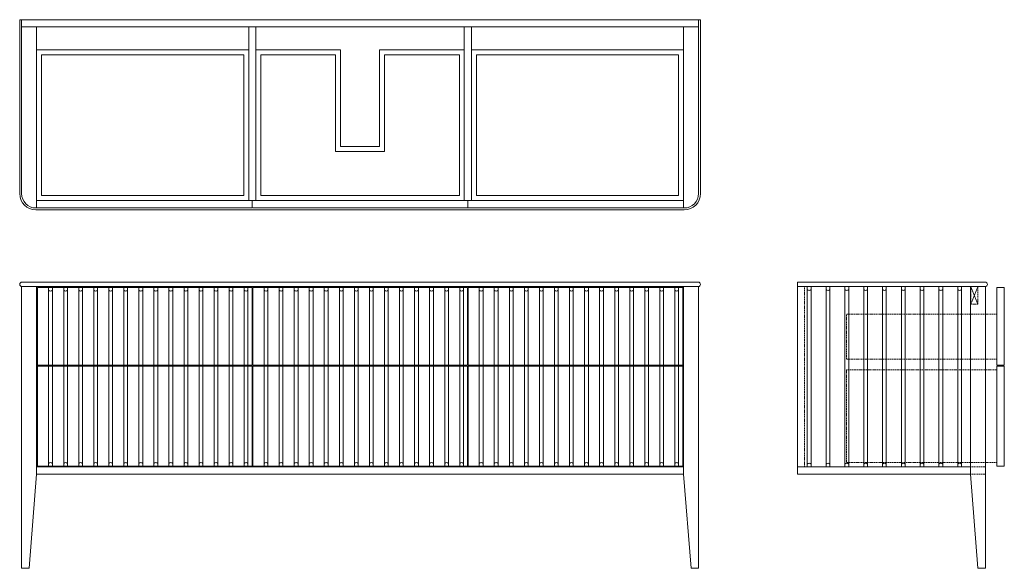
# Model space of a CAD drawing. Units: millimetres. Extents: x 333457 to 336075, y 20515 to 45571.
# Drawn here: x 333457 to 336075, y 36247 to 37704 of the extents above; entities that cross this region are included whole.
import ezdxf

# ---------------------------------------------------------------- set-up
doc = ezdxf.new("R2010")
doc.units = ezdxf.units.MM
doc.linetypes.add('HIDDEN2', pattern=[4.7625, 3.175, -1.5875])
for name, color, linetype, lineweight in [('09centre', 7, 'Continuous', 9), ('09dimension', 7, 'Continuous', 9), ('09hidden', 7, 'HIDDEN2', 9), ('09line', 6, 'Continuous', 9)]:
    doc.layers.add(name, color=color, linetype=linetype, lineweight=lineweight)

msp = doc.modelspace()

# ---------------------------------------------------------------- linework, layer by layer
at = {"layer": '09centre', "color": 252, "true_color": 0x939598}
for p, q in [((335261.6, 37685.4), (333461.6, 37685.4)), ((333501.6, 37204.4), (333501.6, 37685.4)), ((334065.5, 37685.4), (334065.5, 37224.4)), ((334084.5, 37685.4), (334084.5, 37224.4)), ((334638.8, 37685.4), (334638.8, 37224.4)), ((334657.8, 37685.4), (334657.8, 37224.4)), ((335221.6, 37204.4), (335221.6, 37685.4)), ((334309.6, 37624.4), (334309.6, 37367.4)), ((334413.6, 37367.4), (334413.6, 37624.4)), ((333514.6, 37611.4), (333514.6, 37237.4)), ((334052.5, 37611.4), (334052.5, 37237.4)), ((334097.5, 37611.4), (334097.5, 37237.4)), ((334296.6, 37611.4), (334296.6, 37354.4)), ((334426.6, 37354.4), (334426.6, 37611.4)), ((334625.8, 37611.4), (334625.8, 37237.4)), ((334670.8, 37611.4), (334670.8, 37237.4)), ((335208.6, 37611.4), (335208.6, 37237.4)), ((334309.6, 37367.4), (334413.6, 37367.4)), ((334296.6, 37354.4), (334426.6, 37354.4)), ((335221.6, 37224.4), (333501.6, 37224.4)), ((334075, 37224.4), (334075, 37204.4)), ((334648.3, 37224.4), (334648.3, 37204.4)), ((335221.6, 37204.4), (335221.6, 37204.4)), ((333533.6, 36993.5), (333533.6, 36786.5)), ((333543.6, 36993.5), (333543.6, 36786.5)), ((333573.6, 36993.5), (333573.6, 36786.5)), ((333583.6, 36993.5), (333583.6, 36786.5)), ((333613.6, 36993.5), (333613.6, 36786.5)), ((333623.6, 36993.5), (333623.6, 36786.5)), ((333653.6, 36993.5), (333653.6, 36786.5)), ((333663.6, 36993.5), (333663.6, 36786.5)), ((333693.6, 36993.5), (333693.6, 36786.5)), ((333703.6, 36993.5), (333703.6, 36786.5)), ((333733.6, 36993.5), (333733.6, 36786.5)), ((333743.6, 36993.5), (333743.6, 36786.5)), ((333773.6, 36993.5), (333773.6, 36786.5)), ((333783.6, 36993.5), (333783.6, 36786.5)), ((333813.6, 36993.5), (333813.6, 36786.5)), ((333823.6, 36993.5), (333823.6, 36786.5)), ((333853.6, 36993.5), (333853.6, 36786.5)), ((333863.6, 36993.5), (333863.6, 36786.5)), ((333893.6, 36993.5), (333893.6, 36786.5)), ((333903.6, 36993.5), (333903.6, 36786.5)), ((333933.6, 36993.5), (333933.6, 36786.5)), ((333943.6, 36993.5), (333943.6, 36786.5)), ((333973.6, 36993.5), (333973.6, 36786.5)), ((333983.6, 36993.5), (333983.6, 36786.5)), ((334013.6, 36993.5), (334013.6, 36786.5)), ((334023.6, 36993.5), (334023.6, 36786.5)), ((334053.6, 36993.5), (334053.6, 36786.5)), ((334063.6, 36993.5), (334063.6, 36786.5)), ((334106.6, 36993.5), (334106.6, 36786.5)), ((334116.6, 36993.5), (334116.6, 36786.5)), ((334146.6, 36993.5), (334146.6, 36786.5)), ((334156.6, 36993.5), (334156.6, 36786.5)), ((334186.6, 36993.5), (334186.6, 36786.5)), ((334196.6, 36993.5), (334196.6, 36786.5)), ((334226.6, 36993.5), (334226.6, 36786.5)), ((334236.6, 36993.5), (334236.6, 36786.5)), ((334266.6, 36993.5), (334266.6, 36786.5)), ((334276.6, 36993.5), (334276.6, 36786.5)), ((334306.6, 36993.5), (334306.6, 36786.5)), ((334316.6, 36993.5), (334316.6, 36786.5)), ((334346.6, 36993.5), (334346.6, 36786.5)), ((334356.6, 36993.5), (334356.6, 36786.5)), ((334386.6, 36993.5), (334386.6, 36786.5)), ((334396.6, 36993.5), (334396.6, 36786.5)), ((334426.6, 36993.5), (334426.6, 36786.5)), ((334436.6, 36993.5), (334436.6, 36786.5)), ((334466.6, 36993.5), (334466.6, 36786.5)), ((334476.6, 36993.5), (334476.6, 36786.5)), ((334506.6, 36993.5), (334506.6, 36786.5)), ((334516.6, 36993.5), (334516.6, 36786.5)), ((334546.6, 36993.5), (334546.6, 36786.5)), ((334556.6, 36993.5), (334556.6, 36786.5)), ((334586.6, 36993.5), (334586.6, 36786.5)), ((334596.6, 36993.5), (334596.6, 36786.5)), ((334626.6, 36993.5), (334626.6, 36786.5)), ((334636.6, 36993.5), (334636.6, 36786.5)), ((334678.6, 36993.5), (334678.6, 36786.5)), ((334688.6, 36993.5), (334688.6, 36786.5)), ((334718.6, 36993.5), (334718.6, 36786.5)), ((334728.6, 36993.5), (334728.6, 36786.5)), ((334758.6, 36993.5), (334758.6, 36786.5)), ((334768.6, 36993.5), (334768.6, 36786.5)), ((334798.6, 36993.5), (334798.6, 36786.5)), ((334808.6, 36993.5), (334808.6, 36786.5)), ((334838.6, 36993.5), (334838.6, 36786.5)), ((334848.6, 36993.5), (334848.6, 36786.5)), ((334878.6, 36993.5), (334878.6, 36786.5)), ((334888.6, 36993.5), (334888.6, 36786.5)), ((334918.6, 36993.5), (334918.6, 36786.5)), ((334928.6, 36993.5), (334928.6, 36786.5)), ((334958.6, 36993.5), (334958.6, 36786.5)), ((334968.6, 36993.5), (334968.6, 36786.5)), ((334998.6, 36993.5), (334998.6, 36786.5)), ((335008.6, 36993.5), (335008.6, 36786.5)), ((335038.6, 36993.5), (335038.6, 36786.5)), ((335048.6, 36993.5), (335048.6, 36786.5)), ((335078.6, 36993.5), (335078.6, 36786.5)), ((335088.6, 36993.5), (335088.6, 36786.5)), ((335118.6, 36993.5), (335118.6, 36786.5)), ((335128.6, 36993.5), (335128.6, 36786.5)), ((335158.6, 36993.5), (335158.6, 36786.5)), ((335168.6, 36993.5), (335168.6, 36786.5)), ((335198.6, 36993.5), (335198.6, 36786.5)), ((335208.6, 36993.5), (335208.6, 36786.5)), ((336054.5, 36786.5), (336054.5, 36993.5)), ((336054.5, 36993.5), (336074.5, 36993.5)), ((336074.5, 36786.5), (336074.5, 36993.5)), ((333533.6, 36784.5), (333533.6, 36518.5)), ((333543.6, 36784.5), (333543.6, 36518.5)), ((333573.6, 36784.5), (333573.6, 36518.5)), ((333583.6, 36784.5), (333583.6, 36518.5)), ((333613.6, 36784.5), (333613.6, 36518.5)), ((333623.6, 36784.5), (333623.6, 36518.5)), ((333653.6, 36784.5), (333653.6, 36518.5)), ((333663.6, 36784.5), (333663.6, 36518.5)), ((333693.6, 36784.5), (333693.6, 36518.5)), ((333703.6, 36784.5), (333703.6, 36518.5)), ((333733.6, 36784.5), (333733.6, 36518.5)), ((333743.6, 36784.5), (333743.6, 36518.5)), ((333773.6, 36784.5), (333773.6, 36518.5)), ((333783.6, 36784.5), (333783.6, 36518.5)), ((333813.6, 36784.5), (333813.6, 36518.5)), ((333823.6, 36784.5), (333823.6, 36518.5)), ((333853.6, 36784.5), (333853.6, 36518.5)), ((333863.6, 36784.5), (333863.6, 36518.5)), ((333893.6, 36784.5), (333893.6, 36518.5)), ((333903.6, 36784.5), (333903.6, 36518.5)), ((333933.6, 36784.5), (333933.6, 36518.5)), ((333943.6, 36784.5), (333943.6, 36518.5)), ((333973.6, 36784.5), (333973.6, 36518.5)), ((333983.6, 36784.5), (333983.6, 36518.5)), ((334013.6, 36784.5), (334013.6, 36518.5)), ((334023.6, 36784.5), (334023.6, 36518.5)), ((334053.6, 36784.5), (334053.6, 36518.5)), ((334063.6, 36784.5), (334063.6, 36518.5)), ((334106.6, 36784.5), (334106.6, 36518.5)), ((334116.6, 36784.5), (334116.6, 36518.5)), ((334146.6, 36784.5), (334146.6, 36518.5)), ((334156.6, 36784.5), (334156.6, 36518.5)), ((334186.6, 36784.5), (334186.6, 36518.5)), ((334196.6, 36784.5), (334196.6, 36518.5)), ((334226.6, 36784.5), (334226.6, 36518.5)), ((334236.6, 36784.5), (334236.6, 36518.5)), ((334266.6, 36784.5), (334266.6, 36518.5)), ((334276.6, 36784.5), (334276.6, 36518.5)), ((334306.6, 36784.5), (334306.6, 36518.5)), ((334316.6, 36784.5), (334316.6, 36518.5)), ((334346.6, 36784.5), (334346.6, 36518.5)), ((334356.6, 36784.5), (334356.6, 36518.5)), ((334386.6, 36784.5), (334386.6, 36518.5)), ((334396.6, 36784.5), (334396.6, 36518.5)), ((334426.6, 36784.5), (334426.6, 36518.5)), ((334436.6, 36784.5), (334436.6, 36518.5)), ((334466.6, 36784.5), (334466.6, 36518.5)), ((334476.6, 36784.5), (334476.6, 36518.5)), ((334506.6, 36784.5), (334506.6, 36518.5)), ((334516.6, 36784.5), (334516.6, 36518.5)), ((334546.6, 36784.5), (334546.6, 36518.5)), ((334556.6, 36784.5), (334556.6, 36518.5)), ((334586.6, 36784.5), (334586.6, 36518.5)), ((334596.6, 36784.5), (334596.6, 36518.5)), ((334626.6, 36784.5), (334626.6, 36518.5)), ((334636.6, 36784.5), (334636.6, 36518.5)), ((334678.6, 36784.5), (334678.6, 36518.5)), ((334688.6, 36784.5), (334688.6, 36518.5)), ((334718.6, 36784.5), (334718.6, 36518.5)), ((334728.6, 36784.5), (334728.6, 36518.5)), ((334758.6, 36784.5), (334758.6, 36518.5)), ((334768.6, 36784.5), (334768.6, 36518.5)), ((334798.6, 36784.5), (334798.6, 36518.5)), ((334808.6, 36784.5), (334808.6, 36518.5)), ((334838.6, 36784.5), (334838.6, 36518.5)), ((334848.6, 36784.5), (334848.6, 36518.5)), ((334878.6, 36784.5), (334878.6, 36518.5)), ((334888.6, 36784.5), (334888.6, 36518.5)), ((334918.6, 36784.5), (334918.6, 36518.5)), ((334928.6, 36784.5), (334928.6, 36518.5)), ((334958.6, 36784.5), (334958.6, 36518.5)), ((334968.6, 36784.5), (334968.6, 36518.5)), ((334998.6, 36784.5), (334998.6, 36518.5)), ((335008.6, 36784.5), (335008.6, 36518.5)), ((335038.6, 36784.5), (335038.6, 36518.5)), ((335048.6, 36784.5), (335048.6, 36518.5)), ((335078.6, 36784.5), (335078.6, 36518.5)), ((335088.6, 36784.5), (335088.6, 36518.5)), ((335118.6, 36784.5), (335118.6, 36518.5)), ((335128.6, 36784.5), (335128.6, 36518.5)), ((335158.6, 36784.5), (335158.6, 36518.5)), ((335168.6, 36784.5), (335168.6, 36518.5)), ((335198.6, 36784.5), (335198.6, 36518.5)), ((335208.6, 36784.5), (335208.6, 36518.5)), ((336054.5, 36786.5), (336074.5, 36786.5)), ((336054.5, 36518.5), (336054.5, 36784.5)), ((336054.5, 36784.5), (336074.5, 36784.5)), ((336074.5, 36518.5), (336074.5, 36784.5)), ((336054.5, 36518.5), (336074.5, 36518.5))]:
    msp.add_line(p, q, dxfattribs=at)
at = {"layer": '09centre'}
for p, q in [((334074.3, 36993.5), (334074.3, 36786.5)), ((334076.3, 36993.5), (334076.3, 36786.5)), ((334647, 36993.5), (334647, 36786.5)), ((334649, 36993.5), (334649, 36786.5)), ((335219.6, 36993.5), (335219.6, 36786.5)), ((335261.6, 36995.5), (335261.6, 36247.5)), ((335524.5, 37007.5), (336023.5, 37007.5)), ((335524.5, 36995.5), (335524.5, 36795.5)), ((335524.5, 36995.5), (335524.5, 36795.5)), ((335524.5, 36995.5), (335524.5, 36795.5)), ((335984.5, 36995.5), (335984.5, 36497.5)), ((334074.3, 36784.5), (334074.3, 36518.5)), ((334076.3, 36784.5), (334076.3, 36518.5)), ((334647, 36784.5), (334647, 36518.5)), ((334649, 36784.5), (334649, 36518.5)), ((335219.6, 36784.5), (335219.6, 36518.5)), ((333461.6, 36247.5), (333481.6, 36247.5)), ((333461.6, 36247.5), (333481.6, 36247.5)), ((333461.6, 36247.5), (333481.6, 36247.5)), ((335261.6, 36247.5), (335241.6, 36247.5))]:
    msp.add_line(p, q, dxfattribs=at)
for centre, start, end in [((333462.6, 37001.5), 90, 270), ((335260.6, 37001.5), 270, 90), ((336023.5, 37001.5), 270, 90)]:
    msp.add_arc(centre, 6, start, end, dxfattribs=at)
at = {"layer": '09centre', "color": 252, "true_color": 0x939598}
for centre, start, end in [((333538.6, 36989.7), 216.8575, 323.1425), ((333578.6, 36989.7), 216.8575, 323.1425), ((333618.6, 36989.7), 216.8575, 323.1425), ((333658.6, 36989.7), 216.8575, 323.1425), ((333698.6, 36989.7), 216.8575, 323.1425), ((333738.6, 36989.7), 216.8575, 323.1425), ((333778.6, 36989.7), 216.8575, 323.1425), ((333818.6, 36989.7), 216.8575, 323.1425), ((333858.6, 36989.7), 216.8575, 323.1425), ((333898.6, 36989.7), 216.8575, 323.1425), ((333938.6, 36989.7), 216.8575, 323.1425), ((333978.6, 36989.7), 216.8575, 323.1425), ((334018.6, 36989.7), 216.8575, 323.1425), ((334058.6, 36989.7), 216.8575, 323.1425), ((334111.6, 36989.7), 216.8575, 323.1425), ((334151.6, 36989.7), 216.8575, 323.1425), ((334191.6, 36989.7), 216.8575, 323.1425), ((334231.6, 36989.7), 216.8575, 323.1425), ((334271.6, 36989.7), 216.8575, 323.1425), ((334311.6, 36989.7), 216.8575, 323.1425), ((334351.6, 36989.7), 216.8575, 323.1425), ((334391.6, 36989.7), 216.8575, 323.1425), ((334431.6, 36989.7), 216.8575, 323.1425), ((334471.6, 36989.7), 216.8575, 323.1425), ((334511.6, 36989.7), 216.8575, 323.1425), ((334551.6, 36989.7), 216.8575, 323.1425), ((334591.6, 36989.7), 216.8575, 323.1425), ((334631.6, 36989.7), 216.8575, 323.1425), ((334683.6, 36989.7), 216.8575, 323.1425), ((334723.6, 36989.7), 216.8575, 323.1425), ((334763.6, 36989.7), 216.8575, 323.1425), ((334803.6, 36989.7), 216.8575, 323.1425), ((334843.6, 36989.7), 216.8575, 323.1425), ((334883.6, 36989.7), 216.8575, 323.1425), ((334923.6, 36989.7), 216.8575, 323.1425), ((334963.6, 36989.7), 216.8575, 323.1425), ((335003.6, 36989.7), 216.8575, 323.1425), ((335043.6, 36989.7), 216.8575, 323.1425), ((335083.6, 36989.7), 216.8575, 323.1425), ((335123.6, 36989.7), 216.8575, 323.1425), ((335163.6, 36989.7), 216.8575, 323.1425), ((335203.6, 36989.7), 216.8575, 323.1425), ((333538.6, 36522.2), 36.8575, 143.1425), ((333578.6, 36522.2), 36.8575, 143.1425), ((333618.6, 36522.2), 36.8575, 143.1425), ((333658.6, 36522.2), 36.8575, 143.1425), ((333698.6, 36522.2), 36.8575, 143.1425), ((333738.6, 36522.2), 36.8575, 143.1425), ((333778.6, 36522.2), 36.8575, 143.1425), ((333818.6, 36522.2), 36.8575, 143.1425), ((333858.6, 36522.2), 36.8575, 143.1425), ((333898.6, 36522.2), 36.8575, 143.1425), ((333938.6, 36522.2), 36.8575, 143.1425), ((333978.6, 36522.2), 36.8575, 143.1425), ((334018.6, 36522.2), 36.8575, 143.1425), ((334058.6, 36522.2), 36.8575, 143.1425), ((334111.6, 36522.2), 36.8575, 143.1425), ((334151.6, 36522.2), 36.8575, 143.1425), ((334191.6, 36522.2), 36.8575, 143.1425), ((334231.6, 36522.2), 36.8575, 143.1425), ((334271.6, 36522.2), 36.8575, 143.1425), ((334311.6, 36522.2), 36.8575, 143.1425), ((334351.6, 36522.2), 36.8575, 143.1425), ((334391.6, 36522.2), 36.8575, 143.1425), ((334431.6, 36522.2), 36.8575, 143.1425), ((334471.6, 36522.2), 36.8575, 143.1425), ((334511.6, 36522.2), 36.8575, 143.1425), ((334551.6, 36522.2), 36.8575, 143.1425), ((334591.6, 36522.2), 36.8575, 143.1425), ((334631.6, 36522.2), 36.8575, 143.1425), ((334683.6, 36522.2), 36.8575, 143.1425), ((334723.6, 36522.2), 36.8575, 143.1425), ((334763.6, 36522.2), 36.8575, 143.1425), ((334803.6, 36522.2), 36.8575, 143.1425), ((334843.6, 36522.2), 36.8575, 143.1425), ((334883.6, 36522.2), 36.8575, 143.1425), ((334923.6, 36522.2), 36.8575, 143.1425), ((334963.6, 36522.2), 36.8575, 143.1425), ((335003.6, 36522.2), 36.8575, 143.1425), ((335043.6, 36522.2), 36.8575, 143.1425), ((335083.6, 36522.2), 36.8575, 143.1425), ((335123.6, 36522.2), 36.8575, 143.1425), ((335163.6, 36522.2), 36.8575, 143.1425), ((335203.6, 36522.2), 36.8575, 143.1425)]:
    msp.add_arc(centre, 6.25, start, end, dxfattribs=at)
at = {"layer": '09dimension'}
for p, q in [((333456.6, 37704.4), (335266.6, 37704.4)), ((333456.6, 37242.4), (333456.6, 37704.4)), ((333456.6, 37704.4), (335266.6, 37704.4)), ((333456.6, 37242.4), (333456.6, 37704.4)), ((333461.6, 37704.4), (335261.6, 37704.4)), ((333461.6, 37704.4), (335261.6, 37704.4)), ((335266.6, 37704.4), (335266.6, 37242.4)), ((335266.6, 37704.4), (335266.6, 37242.4)), ((335223.6, 37199.4), (333499.6, 37199.4)), ((335223.6, 37199.4), (333499.6, 37199.4)), ((335524.5, 36497.5), (335524.5, 37007.5)), ((335524.5, 36497.5), (335524.5, 37007.5)), ((335524.5, 36497.5), (335524.5, 37007.5)), ((335524.5, 36497.5), (335524.5, 37007.5)), ((335524.5, 36497.5), (335524.5, 37007.5)), ((335524.5, 36497.5), (335524.5, 37007.5)), ((336024.5, 36247.5), (336024.5, 36995.5))]:
    msp.add_line(p, q, dxfattribs=at)
at = {"layer": '09dimension', "color": 252, "true_color": 0x939598}
for p, q in [((333461.6, 37242.4), (333461.6, 37704.4)), ((333461.6, 37242.4), (333461.6, 37699.4)), ((335261.6, 37704.4), (335261.6, 37242.4)), ((335261.6, 37699.4), (335261.6, 37242.4)), ((333501.6, 37624.4), (334065.5, 37624.4)), ((334084.5, 37624.4), (334309.6, 37624.4)), ((334413.6, 37624.4), (334638.8, 37624.4)), ((335221.6, 37624.4), (334657.8, 37624.4)), ((333514.6, 37611.4), (334052.5, 37611.4)), ((334097.5, 37611.4), (334296.6, 37611.4)), ((334426.6, 37611.4), (334625.8, 37611.4)), ((335208.6, 37611.4), (334670.8, 37611.4)), ((333514.6, 37237.4), (334052.5, 37237.4)), ((334097.5, 37237.4), (334625.8, 37237.4)), ((335208.6, 37237.4), (334670.8, 37237.4)), ((333501.6, 37204.4), (333499.6, 37204.4)), ((334074.3, 37204.4), (333501.6, 37204.4)), ((335221.6, 37204.4), (334076.3, 37204.4)), ((335219.6, 37204.4), (334767.1, 37204.4)), ((335223.6, 37204.4), (335221.6, 37204.4)), ((335223.6, 37204.4), (335221.6, 37204.4))]:
    msp.add_line(p, q, dxfattribs=at)
at = {"layer": '09dimension', "color": 0}
for p, q in [((333461.6, 36995.5), (333461.6, 36247.5)), ((335261.6, 36995.5), (333461.6, 36995.5)), ((333462.6, 37007.5), (335260.6, 37007.5)), ((333501.6, 36995.5), (334412.6, 36995.5)), ((333501.6, 36995.5), (333501.6, 36497.5)), ((333503.6, 36993.5), (333503.6, 36518.5)), ((334074.3, 36993.5), (333503.6, 36993.5)), ((334647, 36993.5), (334076.3, 36993.5)), ((334410.6, 36995.5), (335221.6, 36995.5)), ((335221.6, 36995.5), (334410.6, 36995.5)), ((335219.6, 36993.5), (334649, 36993.5)), ((335221.6, 36995.5), (335221.6, 36497.5)), ((336024.5, 36995.5), (335524.5, 36995.5)), ((336024.5, 36995.5), (336024.5, 36502.5)), ((333503.6, 36786.5), (334074.3, 36786.5)), ((333503.6, 36784.5), (334074.3, 36784.5)), ((334076.3, 36786.5), (334647, 36786.5)), ((334076.3, 36784.5), (334647, 36784.5)), ((334649, 36786.5), (335219.6, 36786.5)), ((334649, 36784.5), (335219.6, 36784.5)), ((333501.6, 36497.5), (333481.6, 36247.5)), ((335221.6, 36516.5), (333501.6, 36516.5)), ((335221.6, 36497.5), (333501.6, 36497.5)), ((333503.6, 36518.5), (334074.3, 36518.5)), ((334076.3, 36518.5), (334647, 36518.5)), ((334649, 36518.5), (335219.6, 36518.5)), ((335221.6, 36497.5), (335241.6, 36247.5)), ((335524.5, 36516.5), (335984.5, 36516.5)), ((335984.5, 36497.5), (335524.5, 36497.5)), ((335550.8, 36516.5), (335960.8, 36516.5))]:
    msp.add_line(p, q, dxfattribs=at)
msp.add_lwpolyline([(336024.5, 36247.5), (336004.5, 36247.5), (335984.5, 36497.5)], dxfattribs=at)
at = {"layer": '09dimension'}
for centre, start, end in [((333499.6, 37242.4), 180, 270), ((333499.6, 37242.4), 180, 270), ((335223.6, 37242.4), 270, 0), ((335223.6, 37242.4), 270, 0)]:
    msp.add_arc(centre, 43, start, end, dxfattribs=at)
at = {"layer": '09dimension', "color": 252, "true_color": 0x939598}
for centre, start, end in [((333499.6, 37242.4), 180, 270), ((333499.6, 37242.4), 180, 270), ((335223.6, 37242.4), 270, 0), ((335223.6, 37242.4), 270, 0)]:
    msp.add_arc(centre, 38, start, end, dxfattribs=at)
at = {"layer": '09hidden', "color": 252, "true_color": 0x939598}
for p, q in [((335543.5, 36516.5), (335543.5, 36995.5)), ((335543.5, 36516.5), (335543.5, 36995.5)), ((336054.5, 36922.5), (335654.5, 36922.5)), ((335654.5, 36802.5), (335654.5, 36922.5)), ((336054.5, 36802.5), (335654.5, 36802.5)), ((335654.5, 36528.5), (335654.5, 36774.5)), ((335654.5, 36774.5), (336054.5, 36774.5)), ((336054.5, 36528.5), (335654.5, 36528.5)), ((336024.5, 36516.5), (335984.5, 36516.5)), ((336024.5, 36497.5), (335984.5, 36497.5))]:
    msp.add_line(p, q, dxfattribs=at)
for points in [[(336004.5, 36995.5), (336004.5, 36948.5), (335985.5, 36948.5), (335985.5, 36995.5), (336004.5, 36948.5)], [(335985.5, 36948.5), (336004.5, 36995.5)]]:
    msp.add_lwpolyline(points, dxfattribs=at)
at = {"layer": '09line', "color": 252, "true_color": 0x939598}
for p, q in [((335550.8, 36995.5), (335550.8, 36516.5)), ((335560.8, 36995.5), (335560.8, 36516.5)), ((335600.8, 36995.5), (335600.8, 36516.5)), ((335610.8, 36995.5), (335610.8, 36516.5)), ((335650.8, 36995.5), (335650.8, 36516.5)), ((335660.8, 36995.5), (335660.8, 36516.5)), ((335700.8, 36995.5), (335700.8, 36516.5)), ((335710.8, 36995.5), (335710.8, 36516.5)), ((335750.8, 36995.5), (335750.8, 36516.5)), ((335760.8, 36995.5), (335760.8, 36516.5)), ((335800.8, 36995.5), (335800.8, 36516.5)), ((335810.8, 36995.5), (335810.8, 36516.5)), ((335850.8, 36995.5), (335850.8, 36516.5)), ((335860.8, 36995.5), (335860.8, 36516.5)), ((335900.8, 36995.5), (335900.8, 36516.5)), ((335910.8, 36995.5), (335910.8, 36516.5)), ((335950.8, 36995.5), (335950.8, 36516.5)), ((335960.8, 36995.5), (335960.8, 36516.5))]:
    msp.add_line(p, q, dxfattribs=at)
for centre, start, end in [((335555.8, 36991.7), 216.8575, 323.1425), ((335605.8, 36991.7), 216.8575, 323.1425), ((335655.8, 36991.7), 216.8575, 323.1425), ((335705.8, 36991.7), 216.8575, 323.1425), ((335755.8, 36991.7), 216.8575, 323.1425), ((335805.8, 36991.7), 216.8575, 323.1425), ((335855.8, 36991.7), 216.8575, 323.1425), ((335905.8, 36991.7), 216.8575, 323.1425), ((335955.8, 36991.7), 216.8575, 323.1425), ((335555.8, 36520.2), 36.8575, 143.1425), ((335605.8, 36520.2), 36.8575, 143.1425), ((335655.8, 36520.2), 36.8575, 143.1425), ((335705.8, 36520.2), 36.8575, 143.1425), ((335755.8, 36520.2), 36.8575, 143.1425), ((335805.8, 36520.2), 36.8575, 143.1425), ((335855.8, 36520.2), 36.8575, 143.1425), ((335905.8, 36520.2), 36.8575, 143.1425), ((335955.8, 36520.2), 36.8575, 143.1425)]:
    msp.add_arc(centre, 6.25, start, end, dxfattribs=at)

doc.saveas('drawing.dxf')
